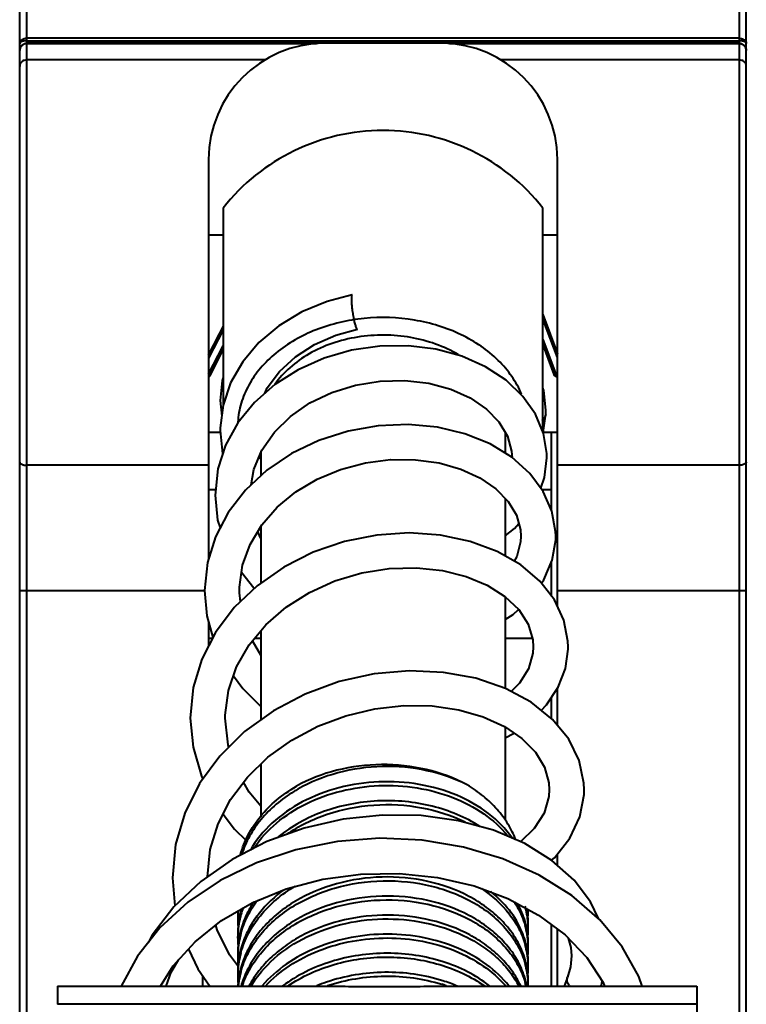
# Model space of a CAD drawing. Units: millimetres. Extents: x 9058 to 12801, y -2706 to 2587.
# Drawn here: x 10193 to 10218, y 157 to 191 of the extents above; entities that cross this region are included whole.
import ezdxf

# ---------------------------------------------------------------- set-up
doc = ezdxf.new("R2010")
doc.units = ezdxf.units.MM
doc.header["$LTSCALE"] = 81.675
doc.layers.get('0').update_dxf_attribs({"linetype": 'CONTINUOUS', "lineweight": 40})

msp = doc.modelspace()

# ---------------------------------------------------------------- linework, layer by layer
for p, q in [((10192.995, 97.78), (10192.995, 196.78)), ((10217.495, 196.78), (10217.495, 97.78)), ((10192.745, 98.03), (10192.745, 196.53)), ((10217.745, 98.03), (10217.745, 196.53)), ((10217.495, 190.012), (10192.995, 190.012)), ((10192.995, 189.922), (10217.495, 189.922)), ((10217.495, 189.836), (10192.995, 189.836)), ((10192.995, 189.826), (10202.959, 189.826)), ((10207.53, 189.826), (10217.495, 189.826)), ((10201.184, 189.264), (10192.995, 189.264)), ((10217.495, 189.264), (10209.306, 189.264)), ((10199.245, 185.836), (10199.245, 172.102)), ((10211.245, 170.461), (10211.245, 185.836)), ((10199.745, 184.166), (10199.745, 177.386)), ((10210.745, 176.454), (10210.745, 184.166)), ((10199.745, 183.236), (10199.245, 183.236)), ((10211.245, 183.236), (10210.745, 183.236)), ((10210.745, 180.5), (10211.245, 179.148)), ((10211.245, 179.016), (10210.745, 180.348)), ((10199.745, 179.971), (10199.245, 178.997)), ((10199.62, 179.836), (10199.745, 180.084)), ((10199.245, 179.096), (10199.62, 179.836)), ((10210.745, 179.637), (10211.18, 178.476)), ((10199.245, 178.45), (10199.745, 179.423)), ((10199.745, 179.306), (10199.274, 178.376)), ((10211.134, 178.438), (10210.745, 179.489)), ((10200.003, 178.152), (10199.744, 177.383)), ((10210.775, 177.883), (10210.745, 177.973)), ((10210.845, 177.207), (10210.775, 177.883)), ((10199.645, 177.538), (10199.696, 176.998)), ((10210.751, 176.44), (10210.842, 177.081)), ((10210.842, 177.081), (10210.845, 177.209)), ((10210.842, 177.081), (10210.842, 177.081)), ((10199.652, 176.436), (10199.245, 176.436)), ((10209.445, 176.45), (10209.445, 175.73)), ((10211.245, 176.436), (10210.75, 176.436)), ((10211.045, 173.762), (10211.045, 176.436)), ((10201.045, 175.527), (10200.998, 175.639)), ((10201.045, 175.751), (10201.045, 174.951)), ((10209.67, 175.795), (10209.685, 175.567)), ((10210.298, 175.033), (10209.683, 175.585)), ((10199.245, 175.313), (10192.995, 175.313)), ((10217.495, 175.313), (10211.245, 175.313)), ((10199.488, 174.463), (10199.245, 174.463)), ((10211.045, 174.463), (10210.72, 174.463)), ((10209.445, 174.173), (10209.445, 172.192)), ((10201.045, 173.212), (10201.045, 171.258)), ((10199.202, 171.964), (10199.103, 171.001)), ((10211.045, 170.804), (10211.045, 171.985)), ((10192.745, 171.004), (10199.103, 171.004)), ((10199.103, 171.001), (10199.183, 170.132)), ((10209.445, 170.794), (10209.445, 167.636)), ((10211.245, 171.004), (10217.745, 171.004)), ((10199.183, 170.132), (10199.395, 169.386)), ((10199.245, 169.915), (10199.245, 169.092)), ((10201.045, 169.623), (10201.045, 166.551)), ((10199.379, 169.354), (10199.245, 169.354)), ((10201.045, 168.777), (10200.75, 169.27)), ((10201.045, 169.354), (10200.82, 169.354)), ((10210.384, 169.354), (10209.445, 169.354)), ((10211.245, 166.361), (10211.245, 167.631)), ((10211.045, 166.592), (10211.045, 167.325)), ((10209.445, 166.305), (10209.445, 163.116)), ((10201.045, 165.026), (10201.045, 163.212)), ((10211.245, 161.544), (10211.245, 161.929)), ((10198.002, 161.117), (10198.085, 160.148)), ((10211.045, 157.383), (10211.045, 159.496)), ((10211.245, 157.383), (10211.245, 159.346)), ((10199.045, 157.383), (10199.045, 157.723)), ((10211.586, 157.663), (10211.478, 157.383)), ((10211.579, 157.606), (10211.586, 157.663)), ((10211.586, 157.663), (10211.596, 157.696)), ((10194.045, 157.383), (10203.35, 157.383)), ((10194.045, 157.383), (10194.045, 156.76)), ((10207.239, 157.383), (10216.045, 157.383)), ((10212.744, 157.383), (10212.762, 157.435)), ((10212.757, 157.416), (10212.791, 157.553)), ((10216.045, 157.383), (10216.045, 135.461)), ((10216.045, 156.76), (10194.045, 156.76))]:
    msp.add_line(p, q)
for points in [[(10204.184, 181.179), (10203.323, 180.951), (10202.449, 180.587), (10201.658, 180.112), (10200.974, 179.536), (10200.417, 178.877), (10200.003, 178.152)], [(10201.174, 177.785), (10201.258, 177.972), (10201.68, 178.542), (10202.229, 179.044), (10202.885, 179.464), (10203.624, 179.787), (10204.362, 179.992)], [(10210.885, 175.569), (10210.881, 175.717), (10210.766, 176.403), (10210.49, 177.066), (10210.06, 177.684), (10209.483, 178.236), (10208.774, 178.701), (10207.961, 179.061), (10207.067, 179.305), (10206.118, 179.423), (10205.141, 179.412), (10204.165, 179.27), (10203.217, 178.998), (10202.326, 178.602), (10201.52, 178.09), (10200.821, 177.476), (10200.252, 176.774), (10199.83, 176.005), (10199.566, 175.189), (10199.468, 174.284)], [(10199.745, 178.337), (10199.712, 178.231), (10199.645, 177.536)], [(10200.705, 174.637), (10200.796, 175.161), (10201.079, 175.833), (10201.508, 176.45), (10202.063, 176.995), (10202.728, 177.456), (10203.482, 177.819), (10204.298, 178.073), (10205.147, 178.211), (10205.996, 178.231), (10206.816, 178.134), (10207.574, 177.928), (10208.244, 177.627), (10208.803, 177.245), (10209.234, 176.802)], [(10199.744, 177.383), (10199.646, 176.595), (10199.645, 176.511)], [(10209.683, 175.585), (10208.93, 176.045), (10208.064, 176.394), (10207.115, 176.618), (10206.109, 176.71), (10205.076, 176.666), (10204.043, 176.483), (10203.041, 176.164), (10202.1, 175.712), (10201.248, 175.139), (10200.514, 174.46), (10199.917, 173.691), (10199.476, 172.851), (10199.202, 171.964)], [(10209.234, 176.802), (10209.525, 176.315), (10209.67, 175.795)], [(10199.645, 176.51), (10199.728, 175.71), (10199.731, 175.7)], [(10210.678, 174.519), (10210.807, 174.891), (10210.885, 175.568)], [(10200.303, 171), (10200.305, 171.118), (10200.41, 171.869), (10200.67, 172.589), (10201.074, 173.26), (10201.605, 173.866), (10202.247, 174.392), (10202.982, 174.829), (10203.787, 175.165), (10204.637, 175.392), (10205.503, 175.505), (10206.358, 175.504), (10207.173, 175.393), (10207.922, 175.18), (10208.581, 174.877), (10209.128, 174.5), (10209.548, 174.067), (10209.833, 173.593), (10209.974, 173.089), (10209.988, 172.866)], [(10211.188, 172.869), (10211.183, 173.037), (10211.057, 173.733), (10210.76, 174.408), (10210.298, 175.033)], [(10199.468, 174.284), (10199.555, 173.428), (10199.638, 173.16)], [(10209.445, 172.883), (10209.767, 173.141), (10209.913, 173.306)], [(10211.615, 169.062), (10211.609, 169.253), (10211.469, 169.976), (10211.146, 170.675), (10210.646, 171.318), (10209.984, 171.881), (10209.176, 172.346), (10208.246, 172.693), (10207.223, 172.908), (10206.14, 172.982), (10205.029, 172.908), (10203.918, 172.686), (10202.841, 172.317), (10201.83, 171.807), (10200.915, 171.167), (10200.125, 170.412), (10199.484, 169.56), (10199.011, 168.634), (10198.718, 167.659), (10198.614, 166.612)], [(10201.045, 172.802), (10201.01, 172.858), (10200.942, 173.041)], [(10209.988, 172.867), (10209.978, 172.676), (10209.846, 172.171), (10209.755, 172.013)], [(10210.699, 171.249), (10210.782, 171.366), (10211.07, 172.046), (10211.186, 172.746), (10211.188, 172.867)], [(10199.814, 166.61), (10199.815, 166.716), (10199.924, 167.561), (10200.202, 168.373), (10200.637, 169.134), (10201.212, 169.824), (10201.911, 170.429), (10202.711, 170.935), (10203.588, 171.33), (10204.515, 171.606), (10205.462, 171.758), (10206.398, 171.785), (10207.29, 171.692), (10208.109, 171.487), (10208.834, 171.184), (10209.442, 170.797), (10209.914, 170.344), (10210.235, 169.843), (10210.398, 169.309), (10210.416, 169.058)], [(10200.377, 171.631), (10200.802, 171.095), (10200.821, 171.077)], [(10200.343, 170.62), (10200.304, 170.918), (10200.303, 170.998)], [(10209.445, 170.002), (10209.728, 170.181), (10209.909, 170.348)], [(10210.416, 169.061), (10210.402, 168.843), (10210.252, 168.311), (10209.945, 167.813), (10209.659, 167.524)], [(10210.692, 166.875), (10210.875, 167.065), (10211.272, 167.672), (10211.519, 168.318), (10211.614, 168.978), (10211.615, 169.061)], [(10212.166, 164.149), (10212.158, 164.374), (10211.997, 165.146), (10211.633, 165.888), (10211.076, 166.567), (10210.343, 167.155), (10209.457, 167.632), (10208.443, 167.98), (10207.33, 168.185), (10206.152, 168.238), (10204.943, 168.131), (10203.737, 167.864), (10202.569, 167.439), (10201.473, 166.862), (10200.482, 166.144), (10199.628, 165.303), (10198.936, 164.358), (10198.426, 163.334), (10198.111, 162.255), (10198.002, 161.116)], [(10200.098, 168.069), (10200.422, 167.625), (10201.045, 167.013)], [(10199.205, 161.151), (10199.301, 162.088), (10199.571, 162.972), (10200.002, 163.807), (10200.58, 164.576), (10201.287, 165.261), (10202.103, 165.849), (10203.005, 166.329), (10203.968, 166.691), (10204.965, 166.929), (10205.965, 167.041), (10206.939, 167.028), (10207.857, 166.896), (10208.691, 166.656), (10209.421, 166.322), (10210.025, 165.909), (10210.489, 165.435), (10210.799, 164.921), (10210.951, 164.38), (10210.966, 164.145)], [(10198.614, 166.611), (10198.708, 165.615), (10198.997, 164.617), (10199.049, 164.513)], [(10199.942, 165.612), (10199.917, 165.687), (10199.814, 166.608)], [(10209.445, 165.93), (10209.74, 166.08), (10209.756, 166.092)], [(10201.045, 163.576), (10200.642, 164.062), (10200.45, 164.402)], [(10210.966, 164.148), (10210.951, 163.907), (10210.785, 163.34), (10210.447, 162.807), (10209.977, 162.353)], [(10211.045, 161.718), (10211.146, 161.803), (10211.677, 162.48), (10212.019, 163.216), (10212.161, 163.98), (10212.166, 164.148)], [(10212.654, 159.71), (10212.389, 160.283), (10211.817, 161.035), (10211.056, 161.712), (10210.125, 162.29), (10209.046, 162.751), (10207.847, 163.076), (10206.562, 163.253), (10205.225, 163.272), (10203.872, 163.13), (10202.536, 162.825), (10201.251, 162.361), (10200.053, 161.745), (10198.976, 160.99), (10198.049, 160.114), (10197.298, 159.136), (10197.171, 158.894)], [(10199.743, 163.305), (10200.131, 162.784), (10200.533, 162.395)], [(10214.162, 157.383), (10214.049, 157.719), (10213.478, 158.733), (10212.703, 159.668), (10211.742, 160.5), (10210.62, 161.205), (10209.367, 161.766), (10208.012, 162.17), (10206.589, 162.408), (10205.131, 162.473), (10203.674, 162.363), (10202.251, 162.081), (10200.897, 161.632), (10199.645, 161.025), (10198.524, 160.273), (10197.566, 159.396)], [(10197.591, 157.383), (10198.028, 158.086), (10198.778, 158.914), (10199.69, 159.641), (10200.745, 160.251), (10201.917, 160.73), (10203.175, 161.063), (10204.484, 161.243), (10205.812, 161.263), (10207.12, 161.125), (10208.376, 160.834), (10209.545, 160.398), (10210.598, 159.831), (10211.507, 159.15), (10212.253, 158.372), (10212.816, 157.515), (10212.869, 157.383)], [(10197.566, 159.396), (10196.795, 158.417), (10196.241, 157.383)], [(10200.27, 158.047), (10199.964, 158.468), (10199.543, 159.32), (10199.495, 159.486)], [(10211.619, 159.033), (10211.711, 158.719), (10211.732, 158.426)], [(10198.547, 158.659), (10198.869, 157.975), (10199.282, 157.383)], [(10197.785, 157.383), (10197.961, 157.869), (10198.211, 158.288)], [(10211.732, 158.427), (10211.696, 158.047), (10211.596, 157.696)]]:
    msp.add_lwpolyline(points)
for centre, radius, start, end in [((10192.995, 189.586), 0.25, 90, 180), ((10203.245, 185.836), 4, 90.343, 180), ((10207.245, 185.836), 4, 0, 89.6559), ((10217.495, 189.586), 0.25, 0, 90), ((10205.245, 179.836), 7, 38.2131, 141.7868), ((10199.139, 178.445), 0.152, 314.3693, 333.1191), ((10211.274, 178.511), 0.1, 200.5751, 252.7377), ((10210.453, 177.172), 0.414, 311.5144, 315.5242), ((10204.907, 159.627), 5.225, 119.7775, 121.5189), ((10203.243, 159.826), 2.998, 177.1819, 179.998), ((10203.265, 159.694), 3.02, 174.454, 177.5259), ((10203.359, 159.154), 3.115, 164.6587, 167.7178), ((10203.426, 159.004), 3.185, 160.1042, 164.7536), ((10203.387, 159.146), 3.145, 163.4576, 164.6602), ((10207.2, 158.734), 3.063, 22.7507, 29.3362), ((10207.429, 159.346), 2.818, 15.0396, 16.2196), ((10207.488, 159.36), 2.757, 2.8209, 15.0625), ((10207.473, 159.488), 2.772, 10.9699, 12.061), ((10207.503, 159.493), 2.742, 5.6365, 10.9762), ((10207.55, 160.024), 2.695, 354.3814, 359.9909), ((10203.241, 159.695), 2.996, 177.5272, 179.9985), ((10203.253, 159.696), 3.008, 180.0071, 185.0478), ((10203.297, 159.166), 3.052, 170.1471, 174.9752), ((10203.315, 159.032), 3.071, 167.7115, 173.6981), ((10203.331, 159.16), 3.087, 167.7193, 170.1503), ((10203.355, 159.024), 3.111, 165.3067, 167.7172), ((10203.37, 159.02), 3.127, 164.768, 165.3081), ((10207.362, 158.801), 2.888, 16.2338, 22.7785), ((10207.549, 159.498), 2.695, 0.0091, 5.6326), ((10203.253, 159.17), 3.008, 174.9776, 179.9929), ((10203.268, 159.038), 3.024, 173.7067, 177.524), ((10203.358, 158.498), 3.114, 164.7659, 167.7163), ((10203.444, 158.473), 3.205, 159.3039, 164.74), ((10207.436, 158.823), 2.81, 13.6686, 16.2212), ((10207.481, 158.703), 2.764, 2.8352, 16.2384), ((10207.464, 158.83), 2.781, 10.9704, 13.6684), ((10207.503, 158.837), 2.742, 5.6282, 10.9747), ((10207.55, 159.368), 2.695, 354.3723, 359.9909), ((10207.562, 159.367), 2.683, 0.0019, 2.7573), ((10203.241, 159.039), 2.997, 177.5269, 179.9985), ((10203.253, 159.039), 3.008, 180.007, 185.0125), ((10203.297, 158.51), 3.052, 170.1457, 174.94), ((10203.315, 158.376), 3.071, 167.712, 173.682), ((10203.33, 158.504), 3.086, 167.7175, 170.1488), ((10203.355, 158.368), 3.111, 165.3072, 167.7177), ((10203.37, 158.364), 3.127, 164.739, 165.3086), ((10203.445, 157.817), 3.205, 159.3072, 164.7113), ((10207.362, 158.145), 2.888, 16.2244, 22.7798), ((10207.436, 158.167), 2.81, 13.6688, 16.2118), ((10207.55, 158.842), 2.695, 0.0091, 5.6243), ((10203.253, 158.514), 3.008, 174.9423, 179.9929), ((10203.268, 158.382), 3.024, 173.6905, 177.5241), ((10203.358, 157.842), 3.115, 164.7368, 167.7167), ((10207.362, 157.489), 2.888, 16.1808, 22.7856), ((10207.481, 158.047), 2.764, 2.8346, 16.1943), ((10207.465, 158.174), 2.781, 10.9706, 13.6686), ((10207.503, 158.181), 2.742, 5.6083, 10.9749), ((10207.549, 158.711), 2.695, 354.353, 359.9909), ((10207.562, 158.711), 2.683, 0.0019, 2.7573), ((10203.241, 158.383), 2.996, 177.527, 179.9985), ((10203.253, 158.383), 3.008, 180.0071, 185.022), ((10203.297, 157.854), 3.052, 170.1461, 174.9494), ((10203.315, 157.72), 3.071, 167.7126, 173.6954), ((10203.33, 157.848), 3.086, 167.718, 170.1492), ((10203.355, 157.712), 3.112, 165.308, 167.7183), ((10203.37, 157.708), 3.127, 164.7014, 165.3094), ((10203.445, 157.161), 3.205, 159.3112, 164.6741), ((10207.437, 157.511), 2.81, 13.6696, 16.1679), ((10207.55, 158.186), 2.695, 0.009, 5.6042), ((10203.253, 157.858), 3.008, 174.9518, 179.9929), ((10203.268, 157.726), 3.024, 173.704, 177.5242), ((10203.358, 157.186), 3.115, 164.6992, 167.7172), ((10207.362, 156.833), 2.887, 16.1402, 22.7913), ((10207.481, 157.391), 2.764, 2.8341, 16.1533), ((10207.465, 157.518), 2.781, 10.9713, 13.6695), ((10207.503, 157.525), 2.742, 5.6221, 10.9756), ((10207.549, 158.055), 2.695, 354.367, 359.9909), ((10207.562, 158.055), 2.683, 0.0019, 2.7575), ((10203.241, 157.727), 2.996, 177.5271, 179.9985), ((10203.253, 157.727), 3.008, 180.0071, 185.0349), ((10203.297, 157.198), 3.052, 170.1465, 174.9623), ((10203.315, 157.064), 3.071, 167.7132, 173.712), ((10203.331, 157.192), 3.087, 167.7186, 170.1497), ((10203.355, 157.055), 3.112, 165.3088, 167.719), ((10203.371, 157.051), 3.128, 164.661, 165.3102), ((10203.45, 156.503), 3.211, 159.3171, 164.0829), ((10207.437, 156.855), 2.81, 13.6704, 16.1271), ((10207.55, 157.53), 2.695, 0.0091, 5.6181), ((10203.266, 157.201), 3.022, 174.9688, 176.536), ((10203.283, 157.068), 3.038, 173.7237, 174.0255), ((10205.226, 151.876), 5.964, 108.8819, 112.2651), ((10205.533, 151.871), 5.841, 71.145, 72.7474), ((10205.6, 152.198), 5.634, 67.0612, 72.4099), ((10207.436, 156.724), 2.81, 13.6073, 16.2213), ((10207.465, 156.862), 2.78, 10.8515, 13.6705), ((10207.562, 157.399), 2.683, 0.0019, 2.7577), ((10212.492, 157.507), 0.281, 333.6341, 336.2972), ((10212.5, 157.503), 0.271, 336.2863, 341.2854)]:
    msp.add_arc(centre, radius, start, end)
for points, knots in [([(10192.818, 189.894), (10192.807, 189.89), (10192.778, 189.878), (10192.745, 189.85), (10192.745, 189.828)], [0, 0, 0, 0, 0.34233, 1, 1, 1, 1]), ([(10192.753, 189.876), (10192.758, 189.888), (10192.766, 189.903), (10192.776, 189.917), (10192.779, 189.92)], [0, 0, 0, 0, 0.741455, 1, 1, 1, 1]), ([(10192.779, 189.92), (10192.781, 189.924), (10192.793, 189.938), (10192.807, 189.95), (10192.818, 189.958)], [0, 0, 0, 0, 0.24179, 1, 1, 1, 1]), ([(10192.818, 189.958), (10192.822, 189.961), (10192.838, 189.972), (10192.856, 189.981), (10192.87, 189.987)], [0, 0, 0, 0, 0.241184, 1, 1, 1, 1]), ([(10192.87, 189.909), (10192.866, 189.908), (10192.848, 189.904), (10192.83, 189.899), (10192.818, 189.894)], [0, 0, 0, 0, 0.266534, 1, 1, 1, 1]), ([(10192.995, 189.826), (10192.962, 189.826), (10192.897, 189.814), (10192.841, 189.778), (10192.818, 189.756)], [0, 0, 0, 0, 0.503378, 1, 1, 1, 1]), ([(10192.87, 189.987), (10192.88, 189.991), (10192.92, 190.006), (10192.963, 190.012), (10192.995, 190.012)], [0, 0, 0, 0, 0.242128, 1, 1, 1, 1]), ([(10192.995, 189.922), (10192.984, 189.922), (10192.942, 189.921), (10192.9, 189.916), (10192.87, 189.909)], [0, 0, 0, 0, 0.260679, 1, 1, 1, 1]), ([(10217.495, 190.012), (10217.506, 190.012), (10217.548, 190.01), (10217.59, 190), (10217.619, 189.987)], [0, 0, 0, 0, 0.256645, 1, 1, 1, 1]), ([(10217.619, 189.909), (10217.61, 189.911), (10217.569, 189.919), (10217.527, 189.922), (10217.495, 189.922)], [0, 0, 0, 0, 0.235446, 1, 1, 1, 1]), ([(10217.495, 189.826), (10217.543, 189.826), (10217.64, 189.799), (10217.707, 189.721), (10217.726, 189.678)], [0, 0, 0, 0, 0.506477, 1, 1, 1, 1]), ([(10217.619, 189.987), (10217.624, 189.985), (10217.642, 189.977), (10217.66, 189.967), (10217.672, 189.958)], [0, 0, 0, 0, 0.258665, 1, 1, 1, 1]), ([(10217.672, 189.894), (10217.668, 189.896), (10217.65, 189.902), (10217.633, 189.906), (10217.619, 189.909)], [0, 0, 0, 0, 0.232837, 1, 1, 1, 1]), ([(10217.672, 189.958), (10217.693, 189.942), (10217.73, 189.904), (10217.745, 189.852), (10217.745, 189.828)], [0, 0, 0, 0, 0.529389, 1, 1, 1, 1]), ([(10217.711, 189.875), (10217.708, 189.877), (10217.696, 189.884), (10217.682, 189.89), (10217.672, 189.894)], [0, 0, 0, 0, 0.226746, 1, 1, 1, 1]), ([(10217.745, 189.828), (10217.745, 189.832), (10217.741, 189.852), (10217.724, 189.867), (10217.711, 189.875)], [0, 0, 0, 0, 0.209523, 1, 1, 1, 1]), ([(10192.818, 189.756), (10192.795, 189.734), (10192.758, 189.681), (10192.745, 189.617), (10192.745, 189.586)], [0, 0, 0, 0, 0.503521, 1, 1, 1, 1]), ([(10192.818, 189.199), (10192.795, 189.178), (10192.758, 189.129), (10192.745, 189.069), (10192.745, 189.04)], [0, 0, 0, 0, 0.507806, 1, 1, 1, 1]), ([(10192.995, 189.264), (10192.962, 189.264), (10192.898, 189.253), (10192.841, 189.22), (10192.818, 189.199)], [0, 0, 0, 0, 0.506783, 1, 1, 1, 1]), ([(10217.672, 189.199), (10217.648, 189.22), (10217.592, 189.253), (10217.527, 189.264), (10217.495, 189.264)], [0, 0, 0, 0, 0.493217, 1, 1, 1, 1]), ([(10217.745, 189.04), (10217.745, 189.069), (10217.731, 189.129), (10217.694, 189.178), (10217.672, 189.199)], [0, 0, 0, 0, 0.492194, 1, 1, 1, 1]), ([(10204.184, 181.179), (10204.178, 181.178), (10204.171, 181.168), (10204.166, 181.153), (10204.161, 181.128), (10204.157, 181.086), (10204.156, 181.05), (10204.156, 181.03)], [0, 0, 0, 0, 0.106355, 0.192891, 0.304613, 0.603687, 1, 1, 1, 1]), ([(10204.156, 181.03), (10204.156, 180.983), (10204.161, 180.881), (10204.176, 180.719), (10204.2, 180.545), (10204.226, 180.4), (10204.249, 180.289), (10204.266, 180.215), (10204.284, 180.15), (10204.301, 180.095), (10204.317, 180.051), (10204.331, 180.022), (10204.341, 180.005), (10204.349, 179.996), (10204.357, 179.991), (10204.362, 179.992)], [0, 0, 0, 0, 0.129775, 0.285962, 0.45504, 0.621488, 0.699194, 0.770737, 0.834193, 0.88834, 0.932387, 0.965567, 0.977927, 0.987524, 1, 1, 1, 1]), ([(10210.012, 177.761), (10209.922, 177.974), (10209.691, 178.39), (10209.216, 178.946), (10208.623, 179.43), (10207.683, 179.969), (10206.321, 180.384), (10204.599, 180.439), (10202.948, 180.059), (10201.753, 179.389), (10201.022, 178.679), (10200.612, 178.093), (10200.343, 177.46), (10200.263, 177.015), (10200.25, 176.795)], [0, 0, 0, 0, 0.055512, 0.113653, 0.17474, 0.238723, 0.373309, 0.51229, 0.648611, 0.776118, 0.835732, 0.892508, 0.946966, 1, 1, 1, 1]), ([(10207.846, 179.111), (10207.344, 179.41), (10206.479, 179.711), (10205.285, 179.817), (10204.371, 179.748), (10203.498, 179.532), (10202.706, 179.179), (10202.031, 178.703), (10201.671, 178.305), (10201.525, 178.093)], [0, 0, 0, 0, 0.252367, 0.384381, 0.516511, 0.646081, 0.770755, 0.888913, 1, 1, 1, 1]), ([(10211.134, 178.438), (10211.14, 178.44), (10211.153, 178.445), (10211.167, 178.453), (10211.175, 178.461), (10211.18, 178.467), (10211.182, 178.473), (10211.18, 178.476)], [0, 0, 0, 0, 0.331464, 0.629741, 0.753211, 0.855248, 1, 1, 1, 1]), ([(10211.245, 178.342), (10211.232, 178.345), (10211.207, 178.353), (10211.165, 178.382), (10211.142, 178.414), (10211.134, 178.438)], [0, 0, 0, 0, 0.257892, 0.510976, 1, 1, 1, 1]), ([(10210.803, 176.952), (10210.799, 176.946), (10210.783, 176.921), (10210.764, 176.898), (10210.749, 176.882)], [0, 0, 0, 0, 0.242947, 1, 1, 1, 1]), ([(10210.842, 177.081), (10210.842, 177.07), (10210.837, 177.025), (10210.82, 176.981), (10210.803, 176.952)], [0, 0, 0, 0, 0.24469, 1, 1, 1, 1]), ([(10192.745, 175.42), (10192.745, 175.385), (10192.799, 175.349), (10192.857, 175.33), (10192.916, 175.316), (10192.963, 175.313), (10192.995, 175.313)], [0, 0, 0, 0, 0.369138, 0.509468, 0.664502, 1, 1, 1, 1]), ([(10217.745, 175.42), (10217.745, 175.385), (10217.691, 175.349), (10217.633, 175.33), (10217.574, 175.316), (10217.527, 175.313), (10217.495, 175.313)], [0, 0, 0, 0, 0.369138, 0.509468, 0.664502, 1, 1, 1, 1]), ([(10208.143, 164.311), (10207.703, 164.547), (10206.735, 164.902), (10205.195, 165.07), (10203.659, 164.879), (10202.699, 164.509), (10202.265, 164.266)], [0, 0, 0, 0, 0.245342, 0.500645, 0.755602, 1, 1, 1, 1]), ([(10208.143, 164.311), (10207.706, 164.534), (10206.745, 164.865), (10205.22, 165.004), (10203.696, 164.79), (10202.744, 164.409), (10202.312, 164.162)], [0, 0, 0, 0, 0.24325, 0.497729, 0.75334, 1, 1, 1, 1]), ([(10209.687, 162.493), (10209.464, 162.808), (10208.884, 163.39), (10207.779, 164.011), (10206.486, 164.378), (10205.102, 164.464), (10203.728, 164.262), (10202.466, 163.781), (10201.409, 163.054), (10200.878, 162.41), (10200.681, 162.068)], [0, 0, 0, 0, 0.111955, 0.233643, 0.363437, 0.497795, 0.6323, 0.762643, 0.885603, 1, 1, 1, 1]), ([(10200.346, 161.914), (10200.407, 162.148), (10200.59, 162.614), (10201.015, 163.249), (10201.579, 163.814), (10202.026, 164.126), (10202.265, 164.266)], [0, 0, 0, 0, 0.234039, 0.477464, 0.73266, 1, 1, 1, 1]), ([(10202.175, 164.081), (10201.754, 163.823), (10201.181, 163.347), (10200.638, 162.562), (10200.454, 162.14), (10200.387, 161.926)], [0, 0, 0, 0, 0.520049, 0.764524, 1, 1, 1, 1]), ([(10200.819, 162.157), (10201.031, 162.471), (10201.57, 163.054), (10202.598, 163.711), (10203.802, 164.144), (10205.101, 164.328), (10206.409, 164.254), (10207.64, 163.928), (10208.712, 163.374), (10209.296, 162.851), (10209.532, 162.564)], [0, 0, 0, 0, 0.115216, 0.238445, 0.368342, 0.501938, 0.635399, 0.764809, 0.886923, 1, 1, 1, 1]), ([(10209.809, 162.425), (10209.739, 162.613), (10209.557, 162.982), (10209.179, 163.485), (10208.704, 163.938), (10208.337, 164.194), (10208.143, 164.311)], [0, 0, 0, 0, 0.23463, 0.478699, 0.733819, 1, 1, 1, 1]), ([(10208.579, 162.879), (10208.081, 163.201), (10207.221, 163.554), (10206.01, 163.759), (10205.055, 163.78), (10204.107, 163.665), (10202.921, 163.339), (10202.101, 162.897), (10201.64, 162.521)], [0, 0, 0, 0, 0.241797, 0.369715, 0.499657, 0.629592, 0.757526, 1, 1, 1, 1]), ([(10201.923, 162.604), (10202.35, 162.902), (10203.324, 163.377), (10204.926, 163.686), (10206.56, 163.598), (10207.598, 163.267), (10208.069, 163.036)], [0, 0, 0, 0, 0.243284, 0.498496, 0.75464, 1, 1, 1, 1]), ([(10200.354, 157.879), (10200.414, 158.097), (10200.585, 158.529), (10200.972, 159.123), (10201.481, 159.659), (10202.317, 160.284), (10203.581, 160.835), (10205.242, 161.079), (10206.903, 160.905), (10208.17, 160.415), (10209.009, 159.835), (10209.518, 159.335), (10209.905, 158.776), (10210.076, 158.367), (10210.136, 158.16)], [0, 0, 0, 0, 0.055435, 0.112926, 0.17297, 0.235711, 0.368008, 0.505994, 0.643225, 0.773238, 0.83426, 0.892211, 0.94727, 1, 1, 1, 1]), ([(10210.024, 158.607), (10209.945, 158.797), (10209.741, 159.17), (10209.326, 159.673), (10208.809, 160.118), (10207.985, 160.629), (10206.775, 161.057), (10205.209, 161.202), (10203.645, 160.975), (10202.445, 160.479), (10201.633, 159.915), (10201.124, 159.431), (10200.719, 158.891), (10200.523, 158.495), (10200.447, 158.293)], [0, 0, 0, 0, 0.053275, 0.109014, 0.167553, 0.228934, 0.358843, 0.495047, 0.631825, 0.763509, 0.826267, 0.886526, 0.944332, 1, 1, 1, 1]), ([(10200.354, 158.533), (10200.416, 158.761), (10200.598, 159.214), (10201.013, 159.833), (10201.561, 160.386), (10201.993, 160.692), (10202.225, 160.831)], [0, 0, 0, 0, 0.234392, 0.478015, 0.733053, 1, 1, 1, 1]), ([(10201.837, 160.705), (10201.522, 160.475), (10201.095, 160.076), (10200.668, 159.45), (10200.51, 159.118), (10200.447, 158.949)], [0, 0, 0, 0, 0.516211, 0.761814, 1, 1, 1, 1]), ([(10208.631, 160.745), (10208.991, 160.505), (10209.476, 160.074), (10209.931, 159.376), (10210.081, 159.005), (10210.135, 158.818)], [0, 0, 0, 0, 0.521328, 0.765232, 1, 1, 1, 1]), ([(10210.024, 159.263), (10209.915, 159.524), (10209.61, 160.033), (10209.191, 160.449), (10208.956, 160.638)], [0, 0, 0, 0, 0.48394, 1, 1, 1, 1]), ([(10200.353, 159.187), (10200.41, 159.393), (10200.567, 159.801), (10200.8, 160.172), (10200.933, 160.348)], [0, 0, 0, 0, 0.491534, 1, 1, 1, 1]), ([(10200.404, 157.386), (10200.475, 157.599), (10200.666, 158.018), (10201.075, 158.591), (10201.6, 159.103), (10202.447, 159.696), (10203.706, 160.21), (10205.347, 160.422), (10206.976, 160.229), (10208.214, 159.734), (10209.032, 159.159), (10209.529, 158.665), (10209.908, 158.114), (10210.076, 157.712), (10210.135, 157.509)], [0, 0, 0, 0, 0.055752, 0.113677, 0.174167, 0.237295, 0.370029, 0.507907, 0.644633, 0.774017, 0.834758, 0.892485, 0.947382, 1, 1, 1, 1]), ([(10210.024, 157.951), (10209.945, 158.141), (10209.741, 158.514), (10209.326, 159.017), (10208.809, 159.462), (10207.985, 159.973), (10206.775, 160.401), (10205.208, 160.546), (10203.645, 160.319), (10202.445, 159.822), (10201.633, 159.259), (10201.124, 158.775), (10200.719, 158.234), (10200.522, 157.838), (10200.446, 157.637)], [0, 0, 0, 0, 0.053275, 0.109015, 0.167555, 0.228938, 0.358848, 0.495052, 0.631829, 0.763512, 0.826269, 0.886527, 0.944333, 1, 1, 1, 1]), ([(10209.755, 160.293), (10209.797, 160.229), (10209.953, 159.971), (10210.072, 159.691), (10210.135, 159.476)], [0, 0, 0, 0, 0.25569, 1, 1, 1, 1]), ([(10200.797, 160.287), (10200.761, 160.233), (10200.626, 160.016), (10200.514, 159.784), (10200.447, 159.606)], [0, 0, 0, 0, 0.254141, 1, 1, 1, 1]), ([(10209.983, 157.39), (10209.901, 157.568), (10209.697, 157.916), (10209.297, 158.388), (10208.804, 158.807), (10208.027, 159.292), (10206.892, 159.711), (10205.417, 159.885), (10203.926, 159.725), (10202.759, 159.314), (10201.941, 158.831), (10201.41, 158.407), (10200.966, 157.928), (10200.73, 157.57), (10200.631, 157.386)], [0, 0, 0, 0, 0.053211, 0.108791, 0.167011, 0.227903, 0.356491, 0.49137, 0.62752, 0.759785, 0.823283, 0.884505, 0.943368, 1, 1, 1, 1]), ([(10200.704, 157.384), (10200.916, 157.741), (10201.488, 158.408), (10202.622, 159.141), (10203.967, 159.6), (10205.413, 159.751), (10206.846, 159.588), (10207.953, 159.193), (10208.719, 158.736), (10209.21, 158.339), (10209.617, 157.892), (10209.83, 157.559), (10209.919, 157.389)], [0, 0, 0, 0, 0.115648, 0.240295, 0.37236, 0.508049, 0.642523, 0.771061, 0.832098, 0.890571, 0.946469, 1, 1, 1, 1]), ([(10209.575, 157.393), (10209.356, 157.671), (10208.813, 158.181), (10207.811, 158.739), (10206.651, 159.09), (10205.405, 159.213), (10204.149, 159.098), (10202.96, 158.75), (10201.911, 158.189), (10201.328, 157.673), (10201.086, 157.391)], [0, 0, 0, 0, 0.111864, 0.232425, 0.360313, 0.492731, 0.626154, 0.756989, 0.882207, 1, 1, 1, 1]), ([(10201.198, 157.384), (10201.443, 157.649), (10202.021, 158.128), (10203.044, 158.649), (10204.191, 158.971), (10205.398, 159.079), (10206.596, 158.967), (10207.717, 158.642), (10208.699, 158.125), (10209.242, 157.652), (10209.467, 157.393)], [0, 0, 0, 0, 0.118298, 0.24358, 0.374054, 0.50689, 0.638784, 0.766488, 0.88737, 1, 1, 1, 1]), ([(10208.907, 157.396), (10208.435, 157.766), (10207.589, 158.186), (10206.371, 158.467), (10205.392, 158.541), (10204.407, 158.469), (10203.16, 158.187), (10202.287, 157.763), (10201.791, 157.391)], [0, 0, 0, 0, 0.237489, 0.364504, 0.494396, 0.625024, 0.754225, 1, 1, 1, 1]), ([(10201.968, 157.386), (10202.452, 157.717), (10203.284, 158.093), (10204.463, 158.343), (10205.389, 158.407), (10206.309, 158.342), (10207.463, 158.093), (10208.272, 157.721), (10208.736, 157.393)], [0, 0, 0, 0, 0.246445, 0.375225, 0.505226, 0.634544, 0.761297, 1, 1, 1, 1]), ([(10207.303, 157.569), (10206.661, 157.773), (10205.297, 157.965), (10203.938, 157.739), (10203.296, 157.519)], [0, 0, 0, 0, 0.49782, 1, 1, 1, 1]), ([(10203.338, 157.402), (10203.969, 157.613), (10205.3, 157.829), (10206.636, 157.645), (10207.265, 157.45)], [0, 0, 0, 0, 0.502147, 1, 1, 1, 1]), ([(10211.677, 157.382), (10211.648, 157.414), (10211.6, 157.484), (10211.579, 157.567), (10211.579, 157.606)], [0, 0, 0, 0, 0.527921, 1, 1, 1, 1]), ([(10203.348, 157.383), (10203.665, 157.383), (10204.314, 157.373), (10205.295, 157.364), (10206.276, 157.373), (10206.924, 157.383), (10207.241, 157.383)], [0, 0, 0, 0, 0.244167, 0.5, 0.755833, 1, 1, 1, 1])]:
    msp.add_open_spline(points, degree=3, knots=knots)
for points in [[(10192.745, 189.828), (10192.745, 189.845), (10192.748, 189.861), (10192.753, 189.876)], [(10217.726, 189.678), (10217.738, 189.65), (10217.745, 189.618), (10217.745, 189.586)]]:
    msp.add_open_spline(points, degree=3)

doc.saveas('drawing.dxf')
